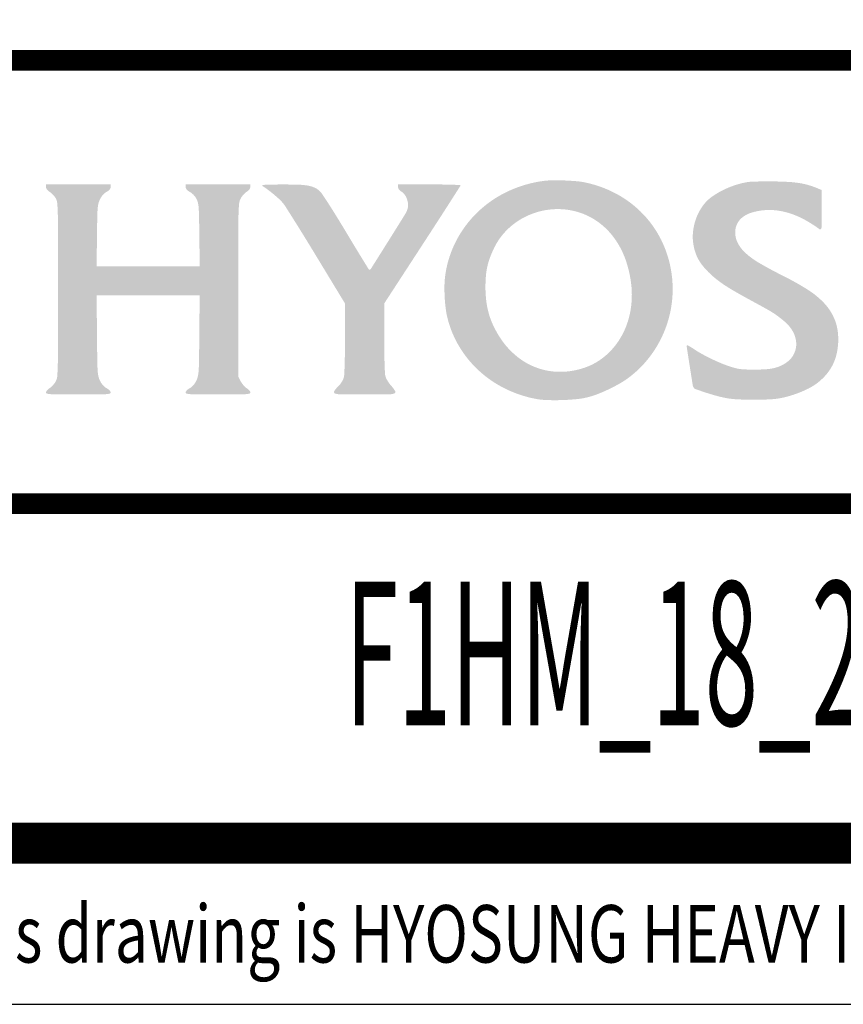
# Model space of a CAD drawing. Units: millimetres. Extents: x 2474 to 3907, y 14 to 2131.
# Drawn here: x 2694 to 2855, y 14 to 207 of the extents above; entities that cross this region are included whole.
import ezdxf
from ezdxf.enums import TextEntityAlignment as Align

# ---------------------------------------------------------------- set-up
doc = ezdxf.new("R2010")
doc.units = ezdxf.units.MM
doc.layers.get('0').update_dxf_attribs({"linetype": 'CONTINUOUS', "lineweight": 30})
doc.styles.add('HY견고딕', font='txt')
doc.styles.add('ROMANS', font='romans.shx', dxfattribs={"width": 0.7, "height": 3.5, "bigfont": 'whgtxt.shx'})

# ---------------------------------------------------------------- blocks, each defined once
blk = doc.blocks.new('HS_A4양식_S(297X210MM)')
blk.add_line((18.0000000000002, 18.00000000000068), (196.0000000000001, 18.00000000000068))
at = {"color": 0}
for p, q in [((18, 14.00000000000057), (195.9999999999999, 14.00000000000131)), ((18, 14), (195.9999999999999, 14.00000000000028))]:
    blk.add_line(p, q, dxfattribs=at)
at = {"color": 3, "const_width": 1}
blk.add_lwpolyline([(21.99999999999991, 17.92807144603535), (191.9999999999999, 17.92807144603535), (192, 273.0000000000006), (21.49999999999997, 273.0000000000006)], dxfattribs=at)
at = {"style": 'ROMANS', "width": 0.75}
blk.add_text("The information written in this drawing is HYOSUNG HEAVY INDUSTRIES's property, and may not be disclosed and/or reproduced without the prior official permission of HYOSUNG HEAVY INDUSTRIES Corp.", height=1.4, dxfattribs=at).set_placement((25.5073376602312, 15.01732643448363))
blk = doc.blocks.new('hico_ci')
at = {"true_color": 0x0e4194}
h = blk.add_hatch(color=154, dxfattribs=at)
edge = h.paths.add_edge_path()
edge.add_arc((-87.58889213669869, 67.21039386994674), 115.6573542135317, 327.1048165484382, 327.379148609724)
edge.add_arc((-975.6210822683096, 635.5862093153438), 1170.006555518851, 327.3791455014085, 327.4034389118317)
edge.add_arc((10.06323945754997, 5.298141397494064), 0.03363674859879229, 327.4034434854938, 359.999956419561)
edge.add_arc((10.08695586406088, 5.298141372526757), 0.009920342087866648, 359.9999964333156, 447.9339419372215)
edge.add_arc((8.1752010225552, -47.69314807680414), 53.03568355278372, 87.9338491325548, 88.16463645442393)
edge.add_arc((9.481611089147691, -6.923395607587707), 12.24500540615856, 88.16454350043396, 89.3118246058308)
edge.add_arc((9.337503835981352, -18.91895683877961), 24.24143221381396, 89.31177138105487, 90.00000621573453)
edge.add_line((9.337501206148772, 5.322475375034202), (8.578126206148738, 5.322475375034202))
edge.add_line((8.578126206148738, 5.322475375034216), (8.578126206148738, 5.25822685003422))
edge.add_arc((8.666198882282174, 5.258226829829709), 0.08807267613343815, 179.9999868559348, 200.2438586409471)
edge.add_arc((8.69831167707514, 5.270070055741982), 0.1222997646660304, 200.2439029638572, 216.0719736548398)
edge.add_arc((8.727682244430241, 5.291465640012149), 0.158637090558326, 216.0720310189615, 229.8197973618891)
edge.add_arc((8.790425285179538, 5.365763867678297), 0.2558837655492473, 229.8197694449375, 239.4290538196848)
edge.add_arc((8.530958847521276, 4.926521539180371), 0.2542697950728332, 35.773980360010626, 59.4290939640411, ccw=False)
edge.add_arc((8.3846441228863, 4.821096355150175), 0.43460966330124, 19.939364720869207, 35.77405005855218, ccw=False)
edge.add_arc((8.356329087600102, 4.810824031118727), 0.4647304512079843, 4.612762918081216, 19.939412931985885, ccw=False)
edge.add_arc((8.468191045552942, 4.819849583594632), 0.3525049717728713, -14.242378039020878, 4.612718611072523, ccw=False)
edge.add_arc((8.37886672111813, 4.842523250303046), 0.4446620664386157, 328.1681828404623, 345.7575186850096, ccw=False)
edge.add_arc((-125.627537153641, 88.03314091747795), 158.1735279955739, 327.8878710710293, 328.168161884662, ccw=False)
edge.add_arc((-363.4408394177982, 237.2831641715134), 438.9416461555749, 327.78223336135653, 327.8878867712939, ccw=False)
edge.add_arc((7.874564893326976, 3.292543172559448), 0.04901669569161234, 270.5100142516248, 327.78214302879337, ccw=False)
edge.add_arc((7.874911439092443, 3.253612993188966), 0.01008497392409092, 211.6244722057158, 270.5100004642802, ccw=False)
edge.add_arc((462.6611376262816, 283.3078246804128), 534.1082716524951, 211.5912425901737, 211.6244741420596, ccw=False)
edge.add_arc((49.60484903123921, 29.28092960519082), 49.19058691675746, 211.1883478339968, 211.5912513404664, ccw=False)
edge.add_arc((89.75058026022674, 53.58285426920961), 96.1188649406232, 210.944249107223, 211.1883290356674, ccw=False)
edge.add_arc((-23.94473440569851, -14.58175150186155), 36.44447107999163, 30.94431844343522, 31.63759526091016)
edge.add_arc((-7.928916743040276, -4.714298704185325), 17.63295758118127, 31.63769531155149, 32.8310410223266)
edge.add_arc((-9.367680583845129, -5.642642252222785), 19.34522599837955, 32.83109061856086, 33.7003780165808)
edge.add_arc((6.382520501175406, 4.861586527081016), 0.4135684780636451, 33.70034679136021, 47.50976918376232)
edge.add_arc((6.35941429625359, 4.836362018646184), 0.4477762627282614, 47.50975857406636, 66.4310955419071)
edge.add_arc((6.271751073153951, 4.635410225171825), 0.6670169158575688, 66.43114360342825, 80.4677626110921)
edge.add_arc((6.102158472550343, 3.625459070578245), 1.691108212981185, 80.46774511113301, 88.4389558479287)
edge.add_arc((5.785070374573792, -8.009341366430519), 13.33022871544476, 88.43889006856084, 90.18018989185562)
edge.add_arc((5.834315241008426, -23.67389749204497), 28.99486224672253, 90.1801526105918, 90.71896112843406)
edge.add_arc((5.498262702725754, 3.105442411625233), 2.213413873179214, 90.71892629454378, 94.25677422828905)
edge.add_arc((5.357341162462205, 4.998739249772001), 0.3148797550115914, 94.25673904725257, 105.4967135946727)
edge.add_arc((5.275644857788564, 5.293392175350647), 0.009110834502378819, 105.4966114967839, 238.0067809175427)
edge.add_arc((4.252225556749778, 3.655145908229215), 1.922530410003445, 53.281262030822575, 58.00680649472531, ccw=False)
edge.add_arc((3.278514217656578, 2.34970027732092), 3.551119390420127, 50.29611920957092, 53.28128967502448, ccw=False)
edge.add_arc((3.367779009109483, 2.457206528810275), 3.411384652069549, 47.32926842106173, 50.296107328445714, ccw=False)
edge.add_arc((5.015447560932614, 4.24459976048162), 0.980420600239397, 39.82273817270891, 47.329237615382624, ccw=False)
edge.add_arc((5.0822900594072, 4.300335129029136), 0.8933898533210056, 32.48958094374319, 39.82277055643982, ccw=False)
edge.add_arc((-55.12113784600947, -34.03807164447284), 72.26765808419817, 32.17192166635982, 32.48956926458112, ccw=False)
edge.add_arc((-36.62863076186463, -22.40537547880605), 50.42063452628888, 31.63174257217389, 32.1719261811038, ccw=False)
edge.add_arc((-61.26873061042318, -37.58294216214503), 79.36010672211306, 31.24720576788991, 31.631774679040575, ccw=False)
edge.add_line((6.579174399898761, 3.583650175034208), (7.28437620614875, 2.421387475034209))
edge.add_line((7.28437620614875, 2.421387475034209), (7.28421935302373, 1.572712675034211))
edge.add_arc((-26.29039406896339, 1.57890429528149), 33.57461399289706, 359.3674324155447, 359.98943387076315, ccw=False)
edge.add_arc((-6.209515706452777, 1.357180485688815), 13.49251158161575, 358.13862431789545, 359.36749241990196, ccw=False)
edge.add_arc((-5.06519223850529, 1.319977115114682), 12.34758350970553, 357.10324926653715, 358.1386915486749, ccw=False)
edge.add_arc((6.875745304499446, 0.7157539846580931), 0.3913685987348835, 344.5565989774974, 357.10328448918904, ccw=False)
edge.add_arc((6.965432665634751, 0.6909766429349986), 0.2983216245217534, 333.7316691536306, 344.5566396288096, ccw=False)
edge.add_arc((6.72166906340982, 0.8112843482579137), 0.5701573060091718, 327.0652532396875, 333.73168445078386, ccw=False)
edge.add_arc((6.672450634722168, 0.8431672817903575), 0.6288000819758233, 320.66539376668703, 327.0652725783152, ccw=False)
edge.add_arc((6.728708927377227, 0.7970643240633137), 0.556064408449558, 313.6474247892735, 320.66533855560454, ccw=False)
edge.add_arc((7.50535355754414, -0.01714257729648239), 0.5691510197192278, 133.647408069556, 148.3259636151153)
edge.add_arc((7.052183909207088, 0.2624570773319164), 0.03666750162476553, 148.3259389618278, 253.6268939152288)
edge.add_arc((7.187812768795311, 0.724081801180958), 0.5178042526860861, 253.6268161479213, 269.4911530252744)
edge.add_arc((7.762562769238059, 65.43971550516704), 65.23599013016188, 269.4911602438272, 269.9999459300735)
edge.add_arc((7.76246187787325, 66.32566976228848), 66.12194438726597, 270.0000340786137, 270.5083614008801)
edge.add_arc((8.345128069280747, 0.6569011900988073), 0.4505909241434287, 270.5084270729581, 288.0799916175415)
edge.add_arc((8.472636999600866, 0.2663252159377834), 0.03972827202814812, 288.0800301696663, 390.2105896667334)
edge.add_arc((7.866984011619934, -0.08632322706134232), 0.7405681012330404, 30.2105971818557, 42.66885251523486)
edge.add_arc((8.88747008343887, 0.8543285775446776), 0.6473143290490169, 216.4891175845401, 222.6689172848921, ccw=False)
edge.add_arc((9.082377253938319, 0.9984956657473418), 0.8897456686747677, 211.6204300748815, 216.4891512352539, ccw=False)
edge.add_arc((9.017810397560368, 0.9587427535013688), 0.8139223676766171, 206.6459126673218, 211.6204676047614, ccw=False)
edge.add_arc((8.537487405576371, 0.7177332187452947), 0.2765251472969634, 195.5184111570572, 206.6458959067241, ccw=False)
edge.add_arc((8.622706996762076, 0.7413959632433063), 0.3649689384809635, 182.7461762309144, 195.5183759813155, ccw=False)
edge.add_arc((22.51442657138034, 1.407729290481242), 14.27266007837977, 181.8369932019523, 182.7461578620843, ccw=False)
edge.add_arc((22.24609573247881, 1.399143716806435), 14.0041919224401, 180.6627529541779, 181.8370769737105, ccw=False)
edge.add_arc((39.00217691040842, 1.592994806739142), 30.76139439439919, 180.0107681297366, 180.6627923414326, ccw=False)
edge.add_line((8.240783059273724, 1.587213531284235), (8.240626206148761, 2.422264215659226))
edge.add_line((8.240626206148761, 2.422264215659212), (9.168751206148727, 3.848035806284216))
edge.add_arc((-178.2051710669145, 125.8217303322709), 223.5767628898644, 326.9373177716921, 327.1048506011462)
h = blk.add_hatch(color=154, dxfattribs=at)
edge = h.paths.add_edge_path()
edge.add_arc((9.187206241704985, 4.474995863492239), 4.498239501168128, 175.2537226692827, 178.5498361790088, ccw=False)
edge.add_arc((5.042671590962271, 4.819109166834593), 0.3394438297334494, 153.4349841819123, 175.2537514333179, ccw=False)
edge.add_arc((5.071663409174676, 4.80461320228045), 0.3718576926876159, 144.9618109578997, 153.4349734583033, ccw=False)
edge.add_arc((5.256509309624079, 4.674998314432045), 0.5976186859187361, 139.0231175462949, 144.9617560923459, ccw=False)
edge.add_arc((5.236532895520156, 4.69234900617333), 0.5711592145661168, 133.0052057162648, 139.0230876761897, ccw=False)
edge.add_arc((5.018875177344938, 4.925716310526852), 0.2520429645533461, 121.9132370704495, 133.0052818469795, ccw=False)
edge.add_arc((4.715230563155529, 5.413290726485641), 0.3223513797988501, 301.9132309446089, 310.3303197891168)
edge.add_arc((4.797640705980484, 5.316219868010194), 0.1950164544817469, 310.3303833331533, 322.5946277058486)
edge.add_arc((4.839218605550741, 5.284425070712089), 0.1426749712404812, 322.5946005615776, 337.0483214169311)
edge.add_arc((4.895502404485939, 5.260590102719391), 0.08155237540408382, 337.0482654015563, 359.0191881501167)
edge.add_line((4.977042831148736, 5.259194125034213), (4.978126206148744, 5.322475375034216))
edge.add_line((4.978126206148744, 5.322475375034216), (3.403126206148727, 5.322475375034216))
edge.add_line((3.403126206148727, 5.322475375034216), (3.403126206148727, 5.258558612534216))
edge.add_arc((3.489054609459487, 5.258558602177899), 0.08592840331076053, 179.9999930945587, 201.896430197849)
edge.add_arc((3.508759805562704, 5.266478623680712), 0.1071656699444701, 201.8964349379639, 220.4517036111342)
edge.add_arc((3.555216204034849, 5.306088389450778), 0.1682158992917882, 220.4516852156523, 234.7702635664025)
edge.add_arc((3.714921506619845, 5.532236513483255), 0.4450710196654485, 234.7703152045882, 241.6959536183637)
edge.add_arc((3.370559277503048, 4.892793994589184), 0.2812017113468315, 50.86006920147929, 61.69601591759522, ccw=False)
edge.add_arc((3.230406123309649, 4.720580746704243), 0.503238441140414, 43.851556820799374, 50.86008287560321, ccw=False)
edge.add_arc((3.214684643927228, 4.705477243713844), 0.5250393749862967, 36.958888156783416, 43.85155418618689, ccw=False)
edge.add_arc((3.334909242005239, 4.795937387483264), 0.3745834292956964, 28.081160592727713, 36.95893840601258, ccw=False)
edge.add_arc((3.328178829164273, 4.79234638166642), 0.3822119140581335, 13.225971721686392, 28.08117957276511, ccw=False)
edge.add_arc((2.934479721115963, 4.699816870763314), 0.7866382955739778, 4.568339894188625, 13.225966081551292, ccw=False)
edge.add_arc((0.4831151305145909, 4.503949018237449), 3.245815509950178, 1.0691973059704196, 4.568322420985396, ccw=False)
edge.add_arc((-73.17354544890884, 3.129353473349468), 76.91530146325515, 0.7171187235201728, 1.0691437160049873, ccw=False)
edge.add_line((3.735731612398723, 4.092006625034216), (3.745324178023736, 3.325600375034213))
edge.add_line((3.745324178023736, 3.325600375034213), (1.233419284273708, 3.325600375034213))
edge.add_line((1.233419284273708, 3.325600375034213), (1.242491481148733, 4.077944125034207))
edge.add_arc((75.90618228072583, 3.177563421383283), 74.66911951554243, 178.9492778471202, 179.3090950468247, ccw=False)
edge.add_arc((4.282964990864201, 4.491173809992091), 3.033857059099433, 175.2773226468395, 178.9492095330713, ccw=False)
edge.add_arc((2.013039278544909, 4.678699385533207), 0.7561984848333905, 166.2161886248321, 175.2772610728294, ccw=False)
edge.add_arc((1.759362372076708, 4.740932551854101), 0.4949994422134496, 153.7689169121626, 166.2162039020276, ccw=False)
edge.add_arc((1.800189139239734, 4.720816306101909), 0.5405130474314183, 146.6203152238009, 153.7689675831356, ccw=False)
edge.add_arc((1.723748335325155, 4.771181025968176), 0.4489717916486352, 138.4044318073887, 146.6203338569659, ccw=False)
edge.add_arc((1.681835766206717, 4.808387644888256), 0.3929272027817155, 129.6235305108242, 138.4045076812389, ccw=False)
edge.add_arc((1.609824533388434, 4.895361977600345), 0.2800106309129096, 118.30405277692299, 129.6235900095008, ccw=False)
edge.add_arc((1.282102172046677, 5.503905982342317), 0.411167892936678, 298.3040095837438, 305.557753168687)
edge.add_arc((1.425983022421036, 5.302621709935735), 0.1637470825292852, 305.5578003203777, 319.9850413397115)
edge.add_arc((1.469426584904454, 5.26614899984898), 0.1070231748508289, 319.985000569702, 338.3915837106468)
edge.add_arc((1.488589579857035, 5.258558508530541), 0.08641162629175485, 338.3916259662098, 360.0000689603048)
edge.add_line((1.575001206148727, 5.258558612534216), (1.575001206148727, 5.322475375034216))
edge.add_line((1.575001206148727, 5.322475375034216), (1.206148738219781e-06, 5.322475375034216))
edge.add_line((1.206148738219781e-06, 5.322475375034216), (0.001084581148745656, 5.259194125034213))
edge.add_arc((0.082479051802693, 5.260587643541271), 0.08140639868502848, 180.9808397163434, 202.8761413317683)
edge.add_arc((0.1423707861414982, 5.285857737444275), 0.1464109945837339, 202.8762204470773, 216.9861301798927)
edge.add_arc((0.1828571035281357, 5.316350986147711), 0.1970961019824657, 216.9861263263339, 229.0769113661756)
edge.add_arc((0.2567737485896942, 5.401612771392394), 0.3099377717689635, 229.0768540884552, 237.6900818440591)
edge.add_arc((-0.07093909109062224, 4.883421070461083), 0.3031840303270175, 48.650506051959894, 57.69006886427968, ccw=False)
edge.add_arc((-0.2908639050203305, 4.633520156915012), 0.6360764909997402, 43.45704618637882, 48.65059236674932, ccw=False)
edge.add_arc((-0.3005782787821545, 4.62431513076794), 0.6494593742435518, 38.29306624160358, 43.457062893171496, ccw=False)
edge.add_arc((-0.07746318547236797, 4.800477359561668), 0.3651822634589424, 30.346072502035383, 38.29301911529478, ccw=False)
edge.add_arc((0.004452605858347169, 4.848433362575278), 0.2702613748497263, 4.939850417253922, 30.346095271918898, ccw=False)
edge.add_arc((-3.871390973780052, 4.513435301850194), 4.160555342471186, 1.4857082299291733, 4.9399237902986215, ccw=False)
edge.add_arc((-19.0457361730914, 4.119839736796095), 19.34000426845374, 0.08825274715462683, 1.4857940784032735, ccw=False)
edge.add_arc((-900.0484495360081, 2.762499201446857), 900.3437632423573, 3.8257286519183253e-05, 0.08827375337710919, ccw=False)
edge.add_arc((-783.1345653051247, 2.763213324245754), 783.4298790112815, 359.9019013709751, 359.999991739512, ccw=False)
edge.add_arc((-22.00426329788951, 1.46004324254308), 22.2984613928216, 358.6217082638505, 359.9019118458351, ccw=False)
edge.add_arc((-5.28173699924713, 1.05769293459494), 5.571095444200401, 355.8244394385408, 358.6217096645656, ccw=False)
edge.add_arc((-0.0486603602513469, 0.675643774356459), 0.324091282734368, 333.59583388099725, 355.82446818877577, ccw=False)
edge.add_arc((-0.06711660006649822, 0.6848072708787925), 0.3446971667635955, 324.71278282674115, 333.59582394142444, ccw=False)
edge.add_arc((-0.2793308621381811, 0.8349926613728513), 0.6046789825592855, 318.8810723033326, 324.71275289466405, ccw=False)
edge.add_arc((-0.2696616184250615, 0.8265514293682088), 0.5918435366558339, 313.0127890666265, 318.8811150701176, ccw=False)
edge.add_arc((-0.06146021859018447, 0.6033825489550821), 0.286635129042212, 302.9192345195131, 313.0128034544713, ccw=False)
edge.add_arc((0.2739643268929228, 0.0852757114656697), 0.3305717412744084, 122.9191504773445, 130.6857129611274)
edge.add_arc((0.2418668742776333, 0.1226110453020794), 0.2813358436280508, 130.6856831070009, 139.4506409552877)
edge.add_arc((0.1942187074765798, 0.1633775980702978), 0.2186281118552285, 139.4506670761514, 148.9908588826204)
edge.add_arc((0.04574302144092712, 0.2526230686338522), 0.04539479127323905, 148.9908961198134, 179.5947700260125)
edge.add_arc((0.02971784233687913, 0.2527363711246977), 0.02936921163414629, 179.5946938713614, 258.3746153831533)
edge.add_arc((0.1624848353998516, 0.8980770354915961), 0.6882255294550204, 258.3746488449025, 266.4220843892311)
edge.add_arc((0.3222814126168032, 3.453747093226326), 3.248886457826702, 266.4221478909752, 269.7203236218828)
edge.add_arc((0.7875283573369529, 98.78581201744271), 98.58208664241224, 269.7203809544621, 269.9999842197649)
edge.add_arc((0.7874523699088058, 100.8464148642967), 100.6426894892743, 270.0000278024211, 270.2755057776488)
edge.add_arc((1.256101978819146, 3.383122773588099), 3.178270660585631, 270.2755883282429, 273.6223406695814)
edge.add_arc((1.416039785487015, 0.8566948252136513), 0.6467852704781617, 273.6223929170538, 282.0653444305648)
edge.add_arc((1.544954992237052, 0.2535796344224082), 0.0300462139116547, 282.0652958080877, 360.0000059339637)
edge.add_arc((1.531879575042382, 0.2535796530095666), 0.04312163110634792, 359.9999794378645, 392.3774988077429)
edge.add_arc((1.417932497964927, 0.1813295269256798), 0.1780438942567621, 32.37746296522032, 43.66979372378722)
edge.add_arc((1.371248229628833, 0.1367642033499408), 0.2425844936921916, 43.66978207044835, 53.61489526208166)
edge.add_arc((1.32534795801169, 0.07447313980362935), 0.3199602749948969, 53.6148476587878, 61.69593142636136)
edge.add_arc((1.60982453338849, 0.6027137724681069), 0.2800106309129513, 230.3764099904914, 241.6959472230689, ccw=False)
edge.add_arc((1.681835766206717, 0.6896881051801813), 0.3929272027817154, 221.5954923187611, 230.3764694891758, ccw=False)
edge.add_arc((1.72374833532507, 0.7268947241002621), 0.4489717916485712, 213.3796661430414, 221.5955681926185, ccw=False)
edge.add_arc((1.800189139239734, 0.7772594439665141), 0.5405130474314177, 206.2310324168643, 213.3796847761991, ccw=False)
edge.add_arc((1.729733385805815, 0.7425437349124877), 0.4619688328321589, 192.0099621484317, 206.2310582069813, ccw=False)
edge.add_arc((2.213791155062751, 0.8455212676515629), 0.9568590188603565, 183.7610948827286, 192.0099567370851, ccw=False)
edge.add_arc((5.780207194946257, 1.079969930258855), 4.530972831393011, 180.7658398194206, 183.7610926255462, ccw=False)
edge.add_arc((151.083783855358, 3.022253563105366), 149.8475302363169, 180.5265644720688, 180.7658315603869, ccw=False)
edge.add_line((1.242581734273784, 1.645131625034253), (1.233599734273724, 2.622475375034213))
edge.add_line((1.233599734273724, 2.622475375034213), (3.74394793739873, 2.622475375034213))
edge.add_line((3.74394793739873, 2.622475375034213), (3.735255821773706, 1.64513162503421))
edge.add_arc((-146.3066071123479, 2.979464021770667), 150.047795970773, 359.2514402986514, 359.4904782041009, ccw=False)
edge.add_arc((-0.7960221241915804, 1.078284990595407), 4.524791516824053, 356.253890915286, 359.25143516085666, ccw=False)
edge.add_arc((2.766690528925693, 0.8450158720550291), 0.9544503664091994, 347.98989706668414, 356.25386538423106, ccw=False)
edge.add_arc((3.248412297913632, 0.7425341993875918), 0.4619482283940666, 333.76900104508525, 347.9898688018067, ccw=False)
edge.add_arc((3.17793827305772, 0.7772594439665141), 0.5405130474314176, 326.62031522380096, 333.7689675831358, ccw=False)
edge.add_arc((3.254379076972384, 0.7268947241002621), 0.4489717916485708, 318.4044318073815, 326.6203338569586, ccw=False)
edge.add_arc((3.296291646090737, 0.6896881051801813), 0.3929272027817167, 309.623530510824, 318.40450768123867, ccw=False)
edge.add_arc((3.368302878908992, 0.6027137724679505), 0.2800106309128179, 298.30405277694587, 309.6235900095239, ccw=False)
edge.add_arc((3.652779454285763, 0.07447313980348724), 0.3199602749950114, 118.3040685736217, 126.3851523411967)
edge.add_arc((3.606879182668621, 0.1367642033499408), 0.2425844936921915, 126.3851047379184, 136.3302179295517)
edge.add_arc((3.560194914332527, 0.1813295269256656), 0.178043894256764, 136.3302062762122, 147.6225370347786)
edge.add_arc((3.446247837255072, 0.2535796530095666), 0.04312163110634373, 147.6225011922566, 180.000020562136)
edge.add_arc((3.433172420060401, 0.2535796344224082), 0.03004621391167477, 179.9999940660439, 257.9347041919114)
edge.add_arc((3.562087626810467, 0.8566948252136513), 0.6467852704781616, 257.9346555694326, 266.3776070829437)
edge.add_arc((3.722025433478279, 3.383122773588639), 3.178270660586161, 266.3776593304197, 269.7244116717577)
edge.add_arc((4.190675042392286, 100.8464148642849), 100.6426894892625, 269.7244942223491, 269.9999721975768)
edge.add_arc((4.19056098669833, 102.0059297363301), 101.8022043613168, 270.000036706467, 270.2732228537978)
edge.add_arc((4.661037702820863, 3.345250955196079), 3.140403820813704, 270.2732949301528, 273.6463976657705)
edge.add_arc((4.821023897840803, 0.8347796219481864), 0.6248398884805046, 273.6464328660275, 282.3152729875675)
edge.add_arc((4.94783585105634, 0.2539114129939861), 0.03029035509240759, 282.3152856719681, 359.9999754859487)
edge.add_arc((4.931431382099532, 0.2539114281091912), 0.04669482404921999, 359.9999655512809, 389.2094460512672)
edge.add_arc((4.82060837233476, 0.1919507527718736), 0.1736627915905287, 29.20939099351878, 40.20563086756618)
edge.add_arc((4.783691920476514, 0.1607477402299224), 0.2219996554678509, 40.20562544638967, 50.19099865315788)
edge.add_arc((4.768155787580667, 0.1421062904107089), 0.2462664038423687, 50.19105223419552, 59.42900102047238)
edge.add_arc((5.00363391042842, 0.5407385548956825), 0.2167213158957753, 227.217793682128, 239.4290190305187, ccw=False)
edge.add_arc((5.249289820764062, 0.8061878556978428), 0.5783981849089577, 221.3492207736012, 227.2177758099752, ccw=False)
edge.add_arc((5.28529440245066, 0.8378734943886741), 0.6263597278540328, 215.6086967400149, 221.3492205788957, ccw=False)
edge.add_arc((5.133687751237858, 0.7292989365900553), 0.4398844981501318, 208.1271467363041, 215.6086919196131, ccw=False)
edge.add_line((4.74575202802373, 0.5219242844092093), (4.682813706148721, 0.6396628750342046))
edge.add_line((4.682813706148721, 0.6396628750342188), (4.682813706148636, 2.749037875034318))
edge.add_arc((835.1131370185794, 2.749771049201115), 830.4303233127545, 179.9063146955063, 180.0000505855629, ccw=False)
edge.add_arc((25.01140486195595, 4.074389449233109), 20.32750819786675, 178.5498128154432, 179.9063318496599, ccw=False)
h = blk.add_hatch(color=154, dxfattribs=at)
edge = h.paths.add_edge_path()
edge.add_arc((11.68919191191969, 2.538343205864436), 1.965765927080678, 187.2894835030015, 194.5072811928714)
edge.add_arc((12.2660136002329, 2.68759712545301), 2.561584685278885, 194.5072699262425, 211.1343780194059)
edge.add_arc((12.33193142044212, 2.727411402982582), 2.638593358204431, 211.1343063245497, 227.3961501525145)
edge.add_arc((12.39077391693854, 2.791393139484924), 2.725519200160242, 227.396144906125, 243.3761176964152)
edge.add_arc((12.47858414191199, 2.966573659689544), 2.921475445915393, 243.3762052570861, 258.5454178779332)
edge.add_arc((12.25548099169282, 1.865535318699628), 1.798060810105342, 258.5455157035683, 267.7626426167035)
edge.add_arc((12.39707128768441, 5.48965936480019), 5.424949685359572, 267.7626533380533, 271.8086900758062)
edge.add_arc((12.39714799714449, 5.487347908822073), 5.422636959854104, 271.8086508097766, 275.8526255419379)
edge.add_arc((12.76951933404519, 1.854596479325295), 1.770850635183754, 275.8526732157882, 285.1663574160452)
edge.add_arc((12.68579322948068, 2.163462045791235), 2.090863132942609, 285.1664606073626, 291.9979895865242)
edge.add_arc((11.88375951074914, 4.148757677798571), 4.232044309873992, 291.9980303602974, 296.0291748207384)
edge.add_arc((11.8953527023329, 4.125010831351645), 4.205618663335664, 296.0292224569466, 300.0651782722474)
edge.add_arc((13.0211886708172, 2.180116209936116), 1.958371076543978, 300.0652126386263, 307.2129491570039)
edge.add_arc((12.60298579963501, 2.730816311242165), 2.649865286961164, 307.2129929084344, 321.4633113674406)
edge.add_arc((12.55214108457989, 2.771312353273785), 2.714866167484631, 321.4633254862762, 335.4570189951541)
edge.add_arc((12.54025299389133, 2.776741611822786), 2.727935350631395, 335.4570042895629, 349.4153063551598)
edge.add_arc((12.56243411208112, 2.772596560077034), 2.70537025683335, 349.4153084606654, 363.4608321026616)
edge.add_arc((12.55539298521609, 2.772171604026838), 2.712424195763331, 3.460813831792296, 21.82344865292583)
edge.add_arc((12.69353961127501, 2.8274904571131), 2.563613356788706, 21.8234786956147, 40.97970416400582)
edge.add_arc((12.6763417641564, 2.812548629808475), 2.586395458200169, 40.97974863379949, 60.04220559561634)
edge.add_arc((12.5682015241656, 2.624921177873176), 2.802955778252767, 60.04224661876668, 77.98924148490866)
edge.add_arc((12.76698895917229, 3.559273059424314), 1.847691478243744, 77.98928495001745, 84.92408230861547)
edge.add_arc((12.41594903514419, -0.3928076015475597), 5.81533190790588, 84.92407827458382, 87.8748770375062)
edge.add_arc((12.41587516820698, -0.3948385649667756), 5.817364213615624, 87.8748917700453, 90.82752369380134)
edge.add_arc((12.35898362394613, 3.543982155733403), 1.87813264925904, 90.8275496515172, 97.68541118779471)
edge.add_arc((12.50000217084153, 2.498990270799283), 2.932596622159962, 97.68543121261783, 115.3037019253431)
edge.add_arc((12.42504406724476, 2.657544984759511), 2.757216136909978, 115.3037564079968, 133.7558804179542)
edge.add_arc((12.36598733776071, 2.719229187338541), 2.671819192405485, 133.7559606811701, 152.5295614758335)
edge.add_arc((12.30379515834289, 2.751564056279648), 2.601723465502769, 152.5295701082027, 171.6812438555395)
edge.add_arc((11.75079872226166, 2.832420689618715), 2.042847044932155, 171.6811963835469, 178.7094137085831)
edge.add_arc((13.66132696950058, 2.789382430881972), 3.953859989735534, 178.7094663218426, 182.9972113084133)
edge.add_arc((13.64521779882244, 2.788546432379022), 3.937729142960169, 182.997319722999, 187.2894176632888)
edge = h.paths.add_edge_path(flags=16)
edge.add_arc((12.43454166001834, 2.94986987967664), 1.722679258958263, 167.6028225002973, 175.2876595505345, ccw=False)
edge.add_arc((12.34351379692515, 2.969881443842425), 1.629477678749483, 159.6660333993345, 167.6029080598833, ccw=False)
edge.add_arc((13.32730393623007, 2.605303356162651), 2.678648885087997, 154.196473116792, 159.6660354923936, ccw=False)
edge.add_arc((12.37288713534366, 3.066757485989228), 1.618530333347016, 132.6447728647698, 154.1964265783206, ccw=False)
edge.add_arc((12.45933487403192, 2.972894146620803), 1.746137300247647, 112.28517211592961, 132.6447851165569, ccw=False)
edge.add_arc((12.47029381202617, 2.946159298904831), 1.775031078125534, 92.10890726691781, 112.2852396066684, ccw=False)
edge.add_arc((12.46824060483362, 3.001901121937323), 1.719251453759407, 71.443714094842, 92.10888828588702, ccw=False)
edge.add_arc((12.4972358374809, 3.088284152688189), 1.628132018335549, 52.83166924084031, 71.44363011939481, ccw=False)
edge.add_arc((12.40506498923014, 2.966717600473032), 1.780689849601566, 35.42864611199792, 52.83160064103822, ccw=False)
edge.add_arc((12.19004330619771, 2.813748873186071), 2.044571936339573, 19.300637357654125, 35.428621339692825, ccw=False)
edge.add_arc((11.49144959248736, 2.569094329895151), 2.784767195974786, 6.506995906487589, 19.300671919105184, ccw=False)
edge.add_arc((12.02197803005953, 2.629605598560161), 2.25079899775696, -10.358093236890397, 6.507006827108285, ccw=False)
edge.add_arc((12.3189969221811, 2.57531883060318), 1.948859806116598, 330.85322717738404, 349.64185270600444, ccw=False)
edge.add_arc((12.4797538450747, 2.485672308726933), 1.764796536721063, 311.00800257837096, 330.8531818324648, ccw=False)
edge.add_arc((12.61813730835775, 2.326523565679054), 1.553897733209628, 289.17587637404074, 311.0080431697409, ccw=False)
edge.add_arc((12.51907279004075, 2.611383135112632), 1.855491421948564, 270.78068982063064, 289.17588751656626, ccw=False)
edge.add_arc((12.52189537146756, 2.404211824798011), 1.648300884560428, 250.67760092073502, 270.7807047072632, ccw=False)
edge.add_arc((12.53142804544882, 2.431402003501034), 1.677113688832597, 230.7699054796019, 250.6776372239779, ccw=False)
edge.add_arc((12.71898328438812, 2.661120955414404), 1.973673572366691, 213.1500393052647, 230.7699048368879, ccw=False)
edge.add_arc((13.17975190260552, 2.96206404577373), 2.524013888141321, 205.5533027939238, 213.1500023820812, ccw=False)
edge.add_arc((12.6335551178762, 2.700914492956613), 1.918596662935977, 196.222376417476, 205.5532209277916, ccw=False)
edge.add_arc((12.68404558733425, 2.715603976045131), 1.97118058081028, 187.0303983586766, 196.2223557713998, ccw=False)
edge.add_arc((13.52525853942973, 2.819348508231229), 2.818766658281611, 179.9999620543503, 187.030469055241, ccw=False)
edge.add_arc((14.01780235377998, 2.819352797778606), 3.311310472632135, 175.2875553569434, 180.0000419208737, ccw=False)
h = blk.add_hatch(color=154, dxfattribs=at)
edge = h.paths.add_edge_path()
edge.add_arc((17.24948507012283, 4.159995198875933), 0.4580000792454569, 128.1914174050457, 154.2777021006312, ccw=False)
edge.add_arc((17.37739751697052, 3.997396428385912), 0.6648815772659415, 107.2641152059428, 128.1913676868145, ccw=False)
edge.add_arc((17.6240655666507, 3.20368558523738), 1.496038619746243, 95.84969625246998, 107.2641107020612, ccw=False)
edge.add_arc((17.62144323306194, 3.229296764891373), 1.470293539553311, 82.8506983862058, 95.84975829945802, ccw=False)
edge.add_arc((17.58742154519393, 2.958036217899632), 1.743679273624742, 71.41213756087592, 82.85078508278252, ccw=False)
edge.add_arc((17.47293772949297, 2.617613513545749), 2.102836845863706, 61.068361221095586, 71.4121583390334, ccw=False)
edge.add_arc((16.9005743844362, 1.582133464631184), 3.285976199644041, 53.66486401690662, 61.06834014459122, ccw=False)
edge.add_arc((18.86064744766486, 4.247022909321558), 0.02212327975750392, 233.6648860469967, 312.4970136338133)
edge.add_arc((18.83909025676053, 4.270550867963038), 0.05403373756557684, 312.4970487003628, 353.4720909426309)
edge.add_arc((17.93381413942609, 4.374139994276476), 0.9652173391006867, 353.4721364951952, 359.6455237280522)
edge.add_arc((-32.7658124863672, 4.687717097513826), 51.66581369253973, 359.6456282316986, 359.9999450499215)
edge.add_line((18.90000120614877, 4.687667546909182), (18.90000120614877, 5.184720615659202))
edge.add_line((18.90000120614877, 5.184720615659202), (18.79679291864875, 5.227843806284199))
edge.add_arc((17.99242807261083, 3.302725339713319), 2.086404542717884, 67.3235520779062, 73.70900358386325)
edge.add_arc((18.08335147791337, 3.613839389318443), 1.762276454620966, 73.70901474754324, 80.95634762571481)
edge.add_arc((17.95563904786343, 2.811460167530868), 2.574755919188867, 80.9563186101925, 86.7490631243437)
edge.add_arc((17.60926868827806, -3.286481115525802), 8.682526405839546, 86.7490359326163, 89.09189333360881)
edge.add_arc((17.58105362484099, -5.066496298902095), 10.46276519399542, 89.09189094135175, 90.24306806179364)
edge.add_arc((17.57404609599524, -3.414482826335288), 8.81073685918946, 90.2430739970145, 91.5526120816369)
edge.add_arc((17.55724667898517, -2.794718367100145), 8.190744758157352, 91.5526064303731, 92.74824391007431)
edge.add_arc((17.19817764486902, 4.68547299321223), 0.701940223510337, 92.74828705599967, 99.98348535101093)
edge.add_arc((17.43460091139792, 3.342398402454677), 2.065665018802001, 99.98354315326833, 108.7812260967433)
edge.add_arc((17.49395557548075, 3.167865280494567), 2.250014650763025, 108.7812876226683, 117.0326672258736)
edge.add_arc((17.3705186536763, 3.409786778165724), 1.97842178506825, 117.0327195807495, 125.7395494560422)
edge.add_arc((16.75047997859872, 4.271407631301329), 0.9168953119416412, 125.7396007118653, 141.2138636461698)
edge.add_arc((16.96994442865065, 4.095042465245371), 1.198443383562943, 141.213914616059, 153.7176422636772)
edge.add_arc((17.10288080309721, 4.02939431433704), 1.34670585138706, 153.7177251814425, 165.174204423298)
edge.add_arc((17.08706524759771, 4.033581919712276), 1.33034529415799, 165.1742600867512, 176.7009217989157)
edge.add_arc((16.88679786410836, 4.04512516044484), 1.129745515256346, 176.7008776861873, 189.7305492132907)
edge.add_arc((17.06108204853837, 4.075009965922405), 1.30657333698751, 189.730472056046, 198.2294967581919)
edge.add_arc((16.75690487437424, 3.974828366630447), 0.9863232688859633, 198.2295143716742, 208.7228877058626)
edge.add_arc((16.8418845159469, 4.021398713316955), 1.083227018407204, 208.7229443293016, 218.6733188078521)
edge.add_arc((17.46821042101288, 4.522704620573009), 1.885468722635765, 218.6733882263363, 225.243871773966)
edge.add_arc((17.81429066941257, 4.871744461329996), 2.376997306512362, 225.2438869328142, 231.0819804928576)
edge.add_arc((17.9907480333074, 5.090282447671868), 2.657881718198078, 231.0818810232899, 236.4508882568092)
edge.add_arc((19.13063795069644, 6.809258308422969), 4.720459482453857, 236.4508430541015, 240.2730338758541)
edge.add_arc((27.44712719015348, 21.37365745032923), 21.49203411439362, 240.2729983244569, 241.5140127790368)
edge.add_arc((-2.996432781179465, -34.72902592520165), 42.33837733394554, 60.99026859041601, 61.513951103744375, ccw=False)
edge.add_arc((15.75043096490987, -0.9223231195506116), 3.68170837626276, 57.85380329495803, 60.99020763533059, ccw=False)
edge.add_arc((16.7429906387996, 0.6571241725736172), 1.816278545143841, 52.84691552722319, 57.853769963094976, ccw=False)
edge.add_arc((15.47930746434986, -1.010550013110674), 3.908653357405035, 50.02420366065178, 52.84690938866959, ccw=False)
edge.add_arc((17.40915805778684, 1.291330254701407), 0.904826451551167, 29.831050916447396, 50.02421159524732, ccw=False)
edge.add_arc((17.64008201155792, 1.423747583610975), 0.6386306187124244, 3.614266230668079, 29.83107522094781, ccw=False)
edge.add_arc((17.74415659219943, 1.430321069177808), 0.5343486497625697, -25.5153532934076, 3.614303560362714, ccw=False)
edge.add_arc((17.7314004971193, 1.436409075510142), 0.5484830681293902, 305.91941915969375, 334.48469717169394, ccw=False)
edge.add_arc((17.52572594822647, 1.720333857412754), 0.8990758544792864, 294.6867914262681, 305.919449728287, ccw=False)
edge.add_arc((17.55060198832507, 1.66621532994057), 0.8395138499256988, 282.8616292282769, 294.68682786057417, ccw=False)
edge.add_arc((17.45371252996296, 2.090561657536327), 1.274780863247048, 273.61362239442553, 282.8616388448787, ccw=False)
edge.add_arc((17.26704231385423, 5.046359443155225), 4.236467261070226, 269.83292433464646, 273.6136444239902, ccw=False)
edge.add_arc((17.2778091394045, 8.738732171067682), 7.928855686786567, 268.2969638039025, 269.8329260645261, ccw=False)
edge.add_arc((17.08052818075527, 2.10347157821441), 1.290662942393552, 262.4187493787948, 268.29692378571315, ccw=False)
edge.add_arc((17.03117998667767, 1.732689211809273), 0.9166110643157145, 255.08181930796871, 262.41867209571194, ccw=False)
edge.add_arc((17.44176572043915, 3.273816314150878), 2.511494568005018, 251.6237122157233, 255.08182300312302, ccw=False)
edge.add_arc((17.58289835255931, 3.698670248561896), 2.959176693435526, 247.1625792851033, 251.62375268489382, ccw=False)
edge.add_arc((18.32734876059646, 5.466421388409969), 4.877287874378164, 244.0942588368599, 247.1626082636762, ccw=False)
edge.add_arc((18.28524872297982, 5.379737594793284), 4.780921421504184, 241.0068681608949, 244.0942363559269, ccw=False)
edge.add_arc((17.18347277476931, 3.391510996544085), 2.507827660567099, 236.00290156415, 241.00677804038878, ccw=False)
edge.add_arc((14.65059182312871, -0.364046439854036), 2.022039619306905, 56.00285028917241, 57.99623478103523)
edge.add_arc((15.15672544610163, 0.4458182216172446), 1.067025475849488, 57.99623535163129, 61.21260923616562)
edge.add_arc((14.90739288658898, -0.007957154766316421), 1.584788759060895, 61.21268956146232, 62.98607313476299)
edge.add_arc((15.62337515076678, 1.39639315419042), 0.008454279045937773, 62.98614728903289, 135.000098954626)
edge.add_arc((15.63959714344657, 1.380171139259659), 0.03139565683622219, 134.999997933121, 188.7802725501425)
edge.add_arc((290.5269572552154, 43.83829390046136), 278.178394449961, 188.780317402714, 188.8802412358529)
edge.add_arc((146.2972211931758, 21.30328988869786), 132.1987959772115, 188.8801618264766, 189.084363930624)
edge.add_arc((15.91372442486892, 0.4557303295928392), 0.1591164520720864, 189.0843491922448, 211.7174880120628)
edge.add_arc((15.85296228933953, 0.4181772583526566), 0.08768627446022857, 211.7174956150988, 250.4219313884925)
edge.add_arc((19.63341618928263, 11.04780054197039), 11.36956213094898, 250.4219345418926, 251.6398021676861)
edge.add_arc((17.84613110441683, 5.662531598851501), 5.695453428756094, 251.6397887934128, 254.2019493065996)
edge.add_arc((17.27231818667411, 3.634467868316705), 3.587776091101299, 254.2019992570558, 257.8241659995537)
edge.add_arc((16.91907544116918, 1.99731623785317), 1.912948966177584, 257.8241882003053, 266.7603194822184)
edge.add_arc((17.24293460490429, 7.718873613860481), 7.643664764826026, 266.7603239211879, 269.9517217275631)
edge.add_arc((17.2429454207209, 7.733462174014562), 7.65825332891489, 269.9517327757709, 273.1280074153638)
edge.add_arc((17.56261007845308, 1.883964678059399), 1.800027791383318, 273.128027319892, 282.4389658608369)
edge.add_arc((17.37815134019814, 2.720221345949724), 2.656386501684934, 282.43895491215, 296.846792358466)
edge.add_arc((17.94823662713458, 1.59393238990512), 1.394037878329057, 296.8467630885644, 320.1886905145259)
edge.add_arc((18.11975977309169, 1.450968117610145), 1.17074664976999, 320.1886606858241, 346.0862545965089)
edge.add_arc((17.74094964099709, 1.544810646089559), 1.561007506542655, 346.0862528350191, 366.9612303985742)
edge.add_arc((18.11364067635316, 1.590314989099824), 1.185548783022516, 6.961249459666028, 26.17391500958439)
edge.add_arc((18.01391689806411, 1.541300359522694), 1.296667034756066, 26.17394786425252, 44.13825395225523)
edge.add_arc((17.44097091842036, 0.9853355424346262), 2.095017818202511, 44.13824005939117, 57.70102633461316)
edge.add_arc((15.0429181559266, -2.808145846055609), 6.582907979125499, 57.70096390204369, 63.47905004153323)
edge.add_arc((23.13016538343476, 13.39749219926416), 11.52858760171617, 240.1244435871723, 243.4789864891086, ccw=False)
edge.add_arc((18.39585492206862, 5.156132021247018), 2.024182668827322, 227.9695568042548, 240.12433373639118, ccw=False)
edge.add_arc((17.61146340439251, 4.285904941845061), 0.8526173813930978, 207.5413990972366, 227.9694514185374, ccw=False)
edge.add_arc((17.36280520479534, 4.156233101067997), 0.5721789986467184, 179.999957858598, 207.5413873009312, ccw=False)
edge.add_arc((17.25729490154811, 4.156233358987024), 0.4666686953993633, 154.2777598601041, 179.9999799970433, ccw=False)
blk = doc.blocks.new('HYOSUNG_TITLE_A4')
at = {"color": 3}
for p, q in [((-170, 19), (-85.00000000000014, 19)), ((-155, 8.19702110853575), (-85.00000000000014, 8.19702110853575))]:
    blk.add_line(p, q, dxfattribs=at)
blk.add_line((-170, 0), (0, 0))
at = {"color": 3, "const_width": 0.5}
for points in [[(-85.00000000000014, 18.99999999999957), (-170, 19)], [(-85.00000000000014, 8.197021108535324), (-155, 8.197021108535694)]]:
    blk.add_lwpolyline(points, dxfattribs=at)
blk.add_blockref('hico_ci', (-146.0466095266641, 10.65474165895822))
for tag, height, style, width, p in [('GEN-TITLE-DES1{20}', 3.4, 'HY견고딕', 0.9, (-40.12195512001956, 40.23156919876124)), ('GEN-TITLE-DES2{24.5}', 2.5, 'ROMANS', 0.8, (-40.24577003001945, 36.36750108462855)), ('GEN-TITLE-NR{12.3}', 4, 'HY견고딕', 0.9, (-52.35236835450229, 27.93472779195201)), ('GEN-TITLE-DAT{7.1}', 2, 'ROMANS', 0.7, (-7.813813360791329, 21.46618360339403)), ('GEN-TITLE-REV{22.6}', 3, 'ROMANS', 0.7, (-4.610111477596121, 15.46031826081006))]:
    blk.add_attdef(tag, text='', height=height, dxfattribs=dict(style=style, width=width)).set_placement(p, align=Align.CENTER)
at = {"style": 'ROMANS', "width": 0.7}
for tag, height, p in [('GEN-TITLE-PLOT{5}', 1.8, (-160.0000000000002, 41.49999999999978)), ('GEN-TITLE-CHKM{2.5}', 2, (-167.5000000000001, 34.49999999999955)), ('GEN-TITLE-ISSD{5}', 1.8, (-160.0000000000002, 34.49999999999955)), ('GEN-TITLE-ITEM{12.7}', 3.5, (-120.0000000000001, 4.097021108535543)), ('GEN-TITLE-REF{12.7}', 3.5, (-39.42085257198779, 4.099999999999817)), ('GEN-TITLE-GRADE{22.6}', 3, (-4.664079815914306, 4.087387457092177))]:
    blk.add_attdef(tag, text='', height=height, dxfattribs=at).set_placement(p, align=Align.MIDDLE)
for tag, height, p in [('GEN-TITLE-CTRN{2.5}', 2, (-167.5000000000002, 41.49999999999978)), ('GEN-TITLE-POSI{22.6}', 2, (-8.07757402690612, 32.460909128455)), ('GEN-TITLE-APPM{2.5}', 2, (-167.5000000000001, 27.49999999999955)), ('GEN-TITLE-FSCM{20.7}', 1.8, (-12.77559254485186, 11.14676420777361))]:
    blk.add_attdef(tag, text='', height=height, dxfattribs=at).set_placement(p, align=Align.MIDDLE_CENTER)
for tag, p in [('GEN-TITLE-MAT2{35}', (-153.1717460559241, 41.4999999999998)), ('GEN-TITLE-MAT1{35}', (-153.1717460559242, 34.4999999999996)), ('GEN-TITLE-DACT{35}', (-153.1717460559241, 27.4999999999996))]:
    blk.add_attdef(tag, text='', height=2, dxfattribs=at).set_placement(p, align=Align.MIDDLE_LEFT)
at = {"style": 'ROMANS'}
blk.add_attdef('GEN-TITLE-SCA{12.7}', text='', height=2, dxfattribs=at).set_placement((-7.660747715843428, 26.68345472464819), align=Align.CENTER)

msp = doc.modelspace()

# ---------------------------------------------------------------- block references
at = {"lineweight": 0, "xscale": 8.049999999999999, "yscale": 8.049999999999999, "zscale": 8.049999999999999}
msp.add_blockref('HS_A4양식_S(297X210MM)', (2328.841794064945, -98.70000000000111), dxfattribs=at)
at = {"lineweight": 0}
ref = msp.add_blockref('HYOSUNG_TITLE_A4', (3874.441794064944, 46.20000000000437), dxfattribs=dict(at, xscale=8.049999999999999, yscale=8.049999999999999, zscale=8.049999999999999))
ref.add_attrib('GEN-TITLE-ITEM{12.7}', 'F1HM_18_2.2W_40~100:1_프리미엄', dxfattribs={"height": 28.175, "style": 'ROMANS', "width": 0.48790304139035}).set_placement((2908.441794064943, 79.1810199237155), align=Align.MIDDLE)

doc.saveas('drawing.dxf')
